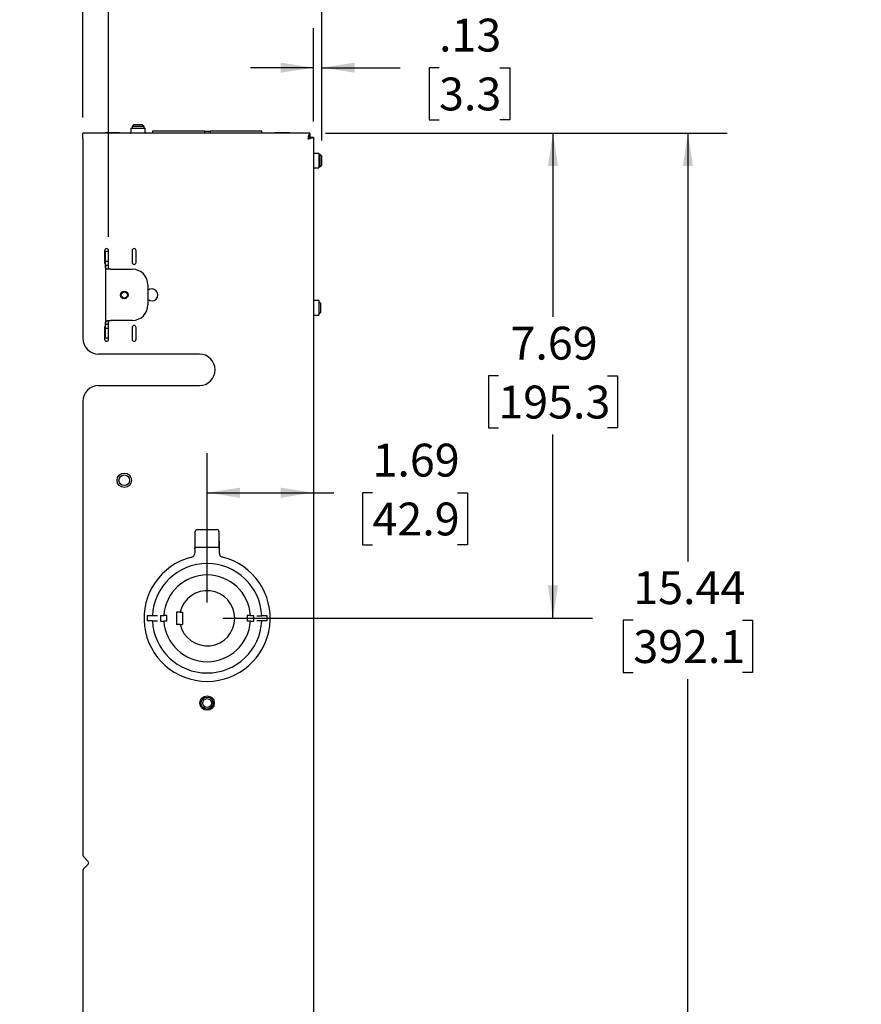
# Model space of a CAD drawing. Units: inches. Extents: x 2.5 to 82.6, y 1.3 to 53.9.
# Drawn here: x 51.1 to 64.4, y 22 to 37.7 of the extents above; entities that cross this region are included whole.
import ezdxf

# ---------------------------------------------------------------- set-up
doc = ezdxf.new("R2010")
doc.units = ezdxf.units.IN
doc.header["$MEASUREMENT"] = 0
doc.layers.add('ANNO_DIMS', color=7, linetype='Continuous')
doc.styles.add('SLDTEXTSTYLE0', font='TXT', dxfattribs={"width": 0.75})
doc.dimstyles.new('SLDDIMSTYLE2', dxfattribs={"dimtxt": 0.520833, "dimasz": 0.520833, "dimexe": 0, "dimexo": 0.0625, "dimgap": 0.130208, "dimtad": 0, "dimtih": 1, "dimtoh": 1, "dimrnd": 1e-09, "dimzin": 12, "dimdsep": 46, "dimtxsty": 'SLDTEXTSTYLE0', "dimsah": 1, "dimcen": 0.09, "dimadec": 0, "dimazin": 3, "dimtfac": 1, "dimtofl": 0, "dimtmove": 0, "dimatfit": 3, "dimfxl": 1, "dimfrac": 2, "dimtolj": 1, "dimtzin": 12, "dimarcsym": 0})
doc.dimstyles.new('SLDDIMSTYLE4', dxfattribs={"dimtxt": 0.520833, "dimasz": 0.520833, "dimexe": 0, "dimexo": 0.0625, "dimgap": 0.130208, "dimtad": 0, "dimtih": 1, "dimtoh": 1, "dimrnd": 1e-09, "dimzin": 12, "dimdsep": 46, "dimtxsty": 'SLDTEXTSTYLE0', "dimsah": 1, "dimcen": 0.09, "dimadec": 0, "dimazin": 3, "dimtfac": 1, "dimtmove": 0, "dimatfit": 0, "dimfxl": 1, "dimfrac": 2, "dimtolj": 1, "dimtzin": 12, "dimarcsym": 0})
doc.dimstyles.new('SLDDIMSTYLE7', dxfattribs={"dimtxt": 0.520833, "dimasz": 0.520833, "dimexe": 0, "dimexo": 0.0625, "dimgap": 0.130208, "dimtad": 0, "dimtih": 1, "dimtoh": 1, "dimrnd": 1e-09, "dimzin": 12, "dimdsep": 46, "dimtxsty": 'SLDTEXTSTYLE0', "dimsah": 1, "dimcen": 0, "dimadec": 0, "dimazin": 3, "dimtfac": 1, "dimtofl": 0, "dimtmove": 0, "dimatfit": 3, "dimfxl": 1, "dimfrac": 2, "dimtolj": 1, "dimtzin": 12, "dimarcsym": 0})
doc.dimstyles.new('SLDDIMSTYLE8', dxfattribs={"dimtxt": 0.520833, "dimasz": 0.520833, "dimexe": 0, "dimexo": 0.0625, "dimgap": 0.130208, "dimtad": 0, "dimtih": 1, "dimtoh": 1, "dimrnd": 1e-09, "dimzin": 12, "dimdsep": 46, "dimtxsty": 'SLDTEXTSTYLE0', "dimsah": 1, "dimcen": 0.09, "dimadec": 0, "dimazin": 3, "dimtfac": 1, "dimtofl": 0, "dimtmove": 0, "dimatfit": 3, "dimfxl": 1, "dimfrac": 2, "dimtolj": 1, "dimtzin": 12, "dimarcsym": 0})

# ---------------------------------------------------------------- blocks, each defined once
blk = doc.blocks.new('_D_12')
at = {"layer": 'ANNO_DIMS', "ltscale": 5}
for p, q in [((54.076, 28.414), (54.076, 30.779)), ((54.076, 30.154), (55.764, 30.154)), ((55.764, 30.154), (56.083, 30.154)), ((56.698, 30.154), (56.539, 30.154)), ((56.539, 30.154), (56.539, 29.326)), ((58.044, 30.154), (58.203, 30.154)), ((58.203, 30.154), (58.203, 29.326)), ((56.539, 29.326), (56.698, 29.326)), ((58.203, 29.326), (58.044, 29.326))]:
    blk.add_line(p, q, dxfattribs=at)
for points in [[(54.076, 30.154), (54.597, 30.074), (54.597, 30.234)], [(55.764, 30.154), (55.243, 30.234), (55.243, 30.074)]]:
    blk.add_solid(points, dxfattribs=at)
at = {"layer": 'ANNO_DIMS', "ltscale": 5, "char_height": 0.5208, "attachment_point": 1, "style": 'SLDTEXTSTYLE0'}
for s, insert in [('1.69', (56.698, 30.931)), ('42.9', (56.698, 29.998))]:
    blk.add_mtext(s, dxfattribs=dict(at, insert=insert))
blk = doc.blocks.new('_D_13')
at = {"layer": 'ANNO_DIMS', "ltscale": 5}
for p, q in [((55.954, 35.851), (60.183, 35.851)), ((59.558, 35.851), (59.558, 32.941)), ((58.692, 32.007), (58.534, 32.007)), ((58.534, 32.007), (58.534, 31.18)), ((60.423, 32.007), (60.582, 32.007)), ((60.582, 32.007), (60.582, 31.18)), ((58.534, 31.18), (58.692, 31.18)), ((59.558, 28.164), (59.558, 31.074)), ((60.582, 31.18), (60.423, 31.18)), ((54.326, 28.164), (60.183, 28.164))]:
    blk.add_line(p, q, dxfattribs=at)
for points in [[(59.558, 35.851), (59.478, 35.33), (59.638, 35.33)], [(59.558, 28.164), (59.638, 28.685), (59.478, 28.685)]]:
    blk.add_solid(points, dxfattribs=at)
at = {"layer": 'ANNO_DIMS', "ltscale": 5, "char_height": 0.5208, "attachment_point": 1, "style": 'SLDTEXTSTYLE0'}
for s, insert in [('7.69', (58.885, 32.784)), ('195.3', (58.692, 31.851))]:
    blk.add_mtext(s, dxfattribs=dict(at, insert=insert))
blk = doc.blocks.new('_D_14')
at = {"layer": 'ANNO_DIMS', "ltscale": 5}
for p, q in [((55.954, 35.851), (62.321, 35.851)), ((61.696, 35.851), (61.696, 29.066)), ((60.831, 28.132), (60.672, 28.132)), ((60.672, 28.132), (60.672, 27.305)), ((62.562, 28.132), (62.72, 28.132)), ((62.72, 28.132), (62.72, 27.305)), ((60.672, 27.305), (60.831, 27.305)), ((61.696, 20.414), (61.696, 27.199)), ((62.72, 27.305), (62.562, 27.305)), ((54.326, 20.414), (62.321, 20.414))]:
    blk.add_line(p, q, dxfattribs=at)
for points in [[(61.696, 35.851), (61.616, 35.33), (61.776, 35.33)], [(61.696, 20.414), (61.776, 20.935), (61.616, 20.935)]]:
    blk.add_solid(points, dxfattribs=at)
at = {"layer": 'ANNO_DIMS', "ltscale": 5, "char_height": 0.5208, "attachment_point": 1, "style": 'SLDTEXTSTYLE0'}
for s, insert in [('15.44', (60.831, 28.909)), ('392.1', (60.831, 27.976))]:
    blk.add_mtext(s, dxfattribs=dict(at, insert=insert))
blk = doc.blocks.new('_D_18')
at = {"layer": 'ANNO_DIMS', "ltscale": 5}
for p, q in [((65.361, 23.021), (65.203, 23.021)), ((65.203, 23.021), (65.203, 22.194)), ((66.708, 23.021), (66.866, 23.021)), ((66.866, 23.021), (66.866, 22.194)), ((65.203, 22.194), (65.361, 22.194)), ((66.866, 22.194), (66.708, 22.194)), ((54.509, 20.475), (64.263, 21.857)), ((64.263, 21.857), (64.888, 21.857))]:
    blk.add_line(p, q, dxfattribs=at)
blk.add_solid([(54.509, 20.475), (55.036, 20.469), (55.014, 20.627)], dxfattribs=at)
at = {"layer": 'ANNO_DIMS', "ltscale": 5, "attachment_point": 1, "style": 'SLDTEXTSTYLE0'}
for s, insert, char_height in [('%%c', (65.044, 23.798), 0.5208), ('.88', (65.831, 23.798), 0.5208), ('22.2', (65.361, 22.865), 0.5208), ('TRADE CONDUIT SIZE 1/2"', (65.044, 21.932), 0.52083), ('METRIC CONDUIT SIZE 16mm', (65.044, 21.105), 0.52083)]:
    blk.add_mtext(s, dxfattribs=dict(at, insert=insert, char_height=char_height))
blk = doc.blocks.new('_D_20')
at = {"layer": 'ANNO_DIMS', "ltscale": 5}
for p, q in [((52.514, 34.211), (52.514, 40.159)), ((55.894, 35.737), (55.894, 40.159)), ((52.514, 39.534), (55.894, 39.534)), ((55.894, 39.534), (57.083, 39.534))]:
    blk.add_line(p, q, dxfattribs=at)
for points in [[(52.514, 39.534), (53.034, 39.454), (53.034, 39.614)], [(55.894, 39.534), (55.373, 39.614), (55.373, 39.454)]]:
    blk.add_solid(points, dxfattribs=at)
at = {"layer": 'ANNO_DIMS', "ltscale": 5, "attachment_point": 1, "style": 'SLDTEXTSTYLE0'}
for s, insert, char_height in [('3.38', (57.083, 41.033), 0.5208), ('[85.9] TAB POSTION A', (58.625, 41.033), 0.52083), ('2.94 [74.7] TAB POSITION B', (57.083, 40.206), 0.52083), ('DEPTH FROM', (57.083, 39.378), 0.5208), ('STUD FACE', (57.083, 38.55), 0.5208)]:
    blk.add_mtext(s, dxfattribs=dict(at, insert=insert, char_height=char_height))
blk = doc.blocks.new('_D_21')
at = {"layer": 'ANNO_DIMS', "ltscale": 5}
for p, q in [((52.107, 36.101), (52.107, 42.722)), ((55.894, 35.737), (55.894, 42.722)), ((52.107, 42.097), (51.106, 42.097)), ((53.327, 42.097), (53.169, 42.097)), ((53.169, 42.097), (53.169, 41.27)), ((54.674, 42.097), (54.832, 42.097)), ((54.832, 42.097), (54.832, 41.27)), ((55.894, 42.097), (56.896, 42.097)), ((53.169, 41.27), (53.327, 41.27)), ((54.832, 41.27), (54.674, 41.27))]:
    blk.add_line(p, q, dxfattribs=at)
for points in [[(52.107, 42.097), (51.587, 42.178), (51.587, 42.017)], [(55.894, 42.097), (56.415, 42.017), (56.415, 42.178)]]:
    blk.add_solid(points, dxfattribs=at)
at = {"layer": 'ANNO_DIMS', "ltscale": 5, "char_height": 0.5208, "attachment_point": 1, "style": 'SLDTEXTSTYLE0'}
for s, insert in [('3.79', (53.327, 42.874)), ('96.2', (53.327, 41.941))]:
    blk.add_mtext(s, dxfattribs=dict(at, insert=insert))
blk = doc.blocks.new('_D_22')
at = {"layer": 'ANNO_DIMS', "ltscale": 5}
for p, q in [((55.764, 36.039), (55.764, 37.515)), ((55.894, 35.737), (55.894, 37.515)), ((55.764, 36.89), (54.762, 36.89)), ((55.894, 36.89), (57.138, 36.89)), ((57.752, 36.89), (57.594, 36.89)), ((57.594, 36.89), (57.594, 36.062)), ((58.714, 36.89), (58.872, 36.89)), ((58.872, 36.89), (58.872, 36.062)), ((57.594, 36.062), (57.752, 36.062)), ((58.872, 36.062), (58.714, 36.062))]:
    blk.add_line(p, q, dxfattribs=at)
for points in [[(55.764, 36.89), (55.243, 36.97), (55.243, 36.81)], [(55.894, 36.89), (56.415, 36.81), (56.415, 36.97)]]:
    blk.add_solid(points, dxfattribs=at)
at = {"layer": 'ANNO_DIMS', "ltscale": 5, "char_height": 0.5208, "attachment_point": 1, "style": 'SLDTEXTSTYLE0'}
for s, insert in [('.13', (57.752, 37.667)), ('3.3', (57.752, 36.734))]:
    blk.add_mtext(s, dxfattribs=dict(at, insert=insert))

msp = doc.modelspace()

# ---------------------------------------------------------------- linework, layer by layer
at = {"color": 7, "linetype": 'Continuous', "lineweight": 25, "ltscale": 5}
for p, q in [((52.868, 35.9322), (52.868, 35.8572)), ((52.868, 35.9322), (53.0967, 35.9322)), ((52.9121, 35.9816), (52.8873, 35.9568)), ((52.8873, 35.9568), (52.8873, 35.9322)), ((53.0773, 35.9568), (52.8873, 35.9568)), ((53.0525, 35.9816), (52.9121, 35.9816)), ((53.0773, 35.9568), (53.0525, 35.9816)), ((53.0773, 35.9322), (53.0773, 35.9568)), ((53.0967, 35.8572), (53.0967, 35.9322)), ((52.1073, 35.7601), (52.1073, 35.8512)), ((55.7038, 35.8512), (52.1073, 35.8512)), ((52.1073, 35.7601), (52.1073, 32.6012)), ((52.4629, 35.8624), (52.4629, 35.8512)), ((52.4629, 35.8624), (52.6892, 35.8624)), ((52.6892, 35.8512), (52.6892, 35.8624)), ((53.2118, 35.8814), (53.2118, 35.8512)), ((54.0338, 35.8814), (53.2118, 35.8814)), ((54.0338, 35.8814), (54.1238, 35.8814)), ((54.0338, 35.8814), (54.0338, 35.8652)), ((54.0338, 35.8512), (54.0338, 35.8652)), ((54.1238, 35.8814), (54.1238, 35.8652)), ((54.9458, 35.8814), (54.1238, 35.8814)), ((54.1238, 35.8512), (54.1238, 35.8652)), ((54.9458, 35.8512), (54.9458, 35.8814)), ((55.1494, 35.8624), (55.1494, 35.8512)), ((55.1494, 35.8624), (55.3832, 35.8624)), ((55.3832, 35.8512), (55.3832, 35.8624)), ((55.7038, 35.8512), (55.7038, 35.7914)), ((55.7038, 35.7887), (55.7636, 35.7887)), ((55.7636, 35.7887), (55.7636, 12.7887)), ((55.8446, 35.5307), (55.7696, 35.5307)), ((55.8446, 35.5307), (55.8446, 35.302)), ((55.8692, 35.5114), (55.8446, 35.5114)), ((55.894, 35.4866), (55.8692, 35.5114)), ((55.8692, 35.4164), (55.8692, 35.5114)), ((55.894, 35.4164), (55.894, 35.4866)), ((55.7696, 35.302), (55.8446, 35.302)), ((55.8446, 35.3214), (55.8692, 35.3214)), ((55.8692, 35.3214), (55.8692, 35.4164)), ((55.8692, 35.3214), (55.894, 35.3462)), ((55.894, 35.3462), (55.894, 35.4164)), ((52.4511, 33.9918), (52.4511, 33.8043)), ((52.5136, 33.9762), (52.4658, 33.9762)), ((52.4658, 33.9606), (52.4658, 33.9762)), ((52.4658, 33.8356), (52.4658, 33.9606)), ((52.5136, 33.9762), (52.5136, 33.9918)), ((52.5136, 33.9606), (52.5136, 33.9762)), ((52.5136, 33.8356), (52.5136, 33.9606)), ((52.8886, 33.9918), (52.8886, 33.8043)), ((52.9511, 33.8043), (52.9511, 33.9918)), ((52.4658, 33.8199), (52.4658, 33.8356)), ((52.5136, 33.8199), (52.4658, 33.8199)), ((52.4658, 33.7574), (52.4658, 33.8199)), ((52.4658, 33.7574), (52.4658, 32.8199)), ((52.5136, 33.7574), (52.4658, 33.7574)), ((52.5136, 33.8199), (52.5136, 33.8356)), ((52.5136, 33.7574), (52.5136, 33.8199)), ((52.5448, 33.6949), (52.5114, 33.6949)), ((52.5448, 33.6949), (52.8886, 33.6949)), ((53.1386, 33.4449), (53.1386, 33.1324)), ((55.8446, 33.199), (55.7696, 33.199)), ((55.8446, 33.199), (55.8446, 33.0847)), ((55.8543, 33.1797), (55.8446, 33.1797)), ((55.8446, 33.0847), (55.8446, 32.9703)), ((55.8791, 33.1549), (55.8543, 33.1797)), ((55.8543, 33.0847), (55.8543, 33.1797)), ((55.8543, 32.9897), (55.8543, 33.0847)), ((55.8791, 33.0847), (55.8791, 33.1549)), ((55.8791, 33.0145), (55.8791, 33.0847)), ((55.7696, 32.9703), (55.8446, 32.9703)), ((55.8446, 32.9897), (55.8543, 32.9897)), ((55.8543, 32.9897), (55.8791, 33.0145)), ((52.4511, 32.7731), (52.4511, 32.5856)), ((52.5136, 32.8199), (52.4658, 32.8199)), ((52.4658, 32.7574), (52.4658, 32.8199)), ((52.5114, 32.8824), (52.5448, 32.8824)), ((52.5136, 32.7574), (52.5136, 32.8199)), ((52.8886, 32.8824), (52.5448, 32.8824)), ((52.8886, 32.7731), (52.8886, 32.5856)), ((52.9511, 32.5856), (52.9511, 32.7731)), ((52.5136, 32.7574), (52.4658, 32.7574)), ((52.4658, 32.7418), (52.4658, 32.7574)), ((52.4658, 32.6168), (52.4658, 32.7418)), ((52.4658, 32.6012), (52.4658, 32.6168)), ((52.5136, 32.7418), (52.5136, 32.7574)), ((52.5136, 32.6168), (52.5136, 32.7418)), ((52.5136, 32.6012), (52.5136, 32.6168)), ((52.5136, 32.6012), (52.4658, 32.6012)), ((52.5136, 32.5856), (52.5136, 32.6012)), ((53.9538, 32.3512), (52.3573, 32.3512)), ((52.3573, 31.8512), (53.9538, 31.8512)), ((52.1073, 31.6012), (52.1073, 24.4083)), ((53.8886, 29.3752), (53.8886, 29.5387)), ((53.9198, 29.5699), (54.2323, 29.5699)), ((54.2636, 29.5387), (54.2636, 29.3752)), ((53.8811, 29.3824), (53.8811, 29.1945)), ((53.8886, 29.2864), (53.8886, 29.3752)), ((54.2636, 29.3752), (54.2636, 29.2864)), ((54.2711, 29.1945), (54.2711, 29.3824)), ((54.2636, 29.2864), (53.8886, 29.2864)), ((53.8886, 29.2721), (53.8886, 29.2864)), ((54.2636, 29.2864), (54.2636, 29.2721)), ((53.5886, 28.2612), (53.5886, 28.0662)), ((53.6496, 28.2612), (53.5886, 28.2612)), ((53.6496, 28.2612), (53.6886, 28.2612)), ((53.6886, 28.2612), (53.6886, 28.0662)), ((53.1248, 28.2037), (53.1248, 28.1237)), ((53.21, 28.2037), (53.1248, 28.2037)), ((53.21, 28.1237), (53.1248, 28.1237)), ((53.29, 28.2037), (53.21, 28.2037)), ((53.21, 28.1237), (53.29, 28.1237)), ((53.3386, 28.2087), (53.3901, 28.2087)), ((53.3386, 28.2087), (53.3386, 28.1187)), ((53.3386, 28.1187), (53.3901, 28.1187)), ((53.4386, 28.2087), (53.3901, 28.2087)), ((53.4386, 28.1187), (53.3901, 28.1187)), ((53.4386, 28.1187), (53.4386, 28.2087)), ((54.7136, 28.2087), (54.7136, 28.1187)), ((54.7621, 28.2087), (54.7136, 28.2087)), ((54.7621, 28.1187), (54.7136, 28.1187)), ((54.7621, 28.2087), (54.8136, 28.2087)), ((54.7621, 28.1187), (54.8136, 28.1187)), ((54.8136, 28.2087), (54.8136, 28.1187)), ((54.8622, 28.2037), (54.9422, 28.2037)), ((54.9422, 28.1237), (54.8622, 28.1237)), ((55.0274, 28.2037), (54.9422, 28.2037)), ((55.0274, 28.1237), (54.9422, 28.1237)), ((55.0274, 28.1237), (55.0274, 28.2037)), ((53.6496, 28.0662), (53.5886, 28.0662)), ((53.6496, 28.0662), (53.6886, 28.0662)), ((52.1165, 24.3862), (52.1919, 24.3108)), ((52.1919, 24.2666), (52.1165, 24.1911)), ((52.1073, 24.1691), (52.1073, 16.9762))]:
    msp.add_line(p, q, dxfattribs=at)
at = {"color": 7, "linetype": 'Continuous', "lineweight": 25, "ltscale": 25}
for centre, radius in [((52.7636, 33.2887), 0.06), ((52.7636, 33.2887), 0.0499), ((52.7636, 30.3512), 0.1144), ((52.7636, 30.3512), 0.0845), ((54.0761, 26.8199), 0.1144), ((54.0761, 26.8199), 0.095), ((54.0761, 26.8199), 0.0702)]:
    msp.add_circle(centre, radius, dxfattribs=at)
for centre, radius, start, end in [((52.862, 35.8572), 0.006, 270, 0), ((53.1027, 35.8572), 0.006, 180, 270), ((55.7696, 35.5367), 0.006, 180, 270), ((55.7696, 35.296), 0.006, 90, 180), ((52.4823, 33.9918), 0.0313, 0, 180), ((52.9198, 33.9918), 0.0313, 0, 180), ((52.4823, 33.8043), 0.0313, 180, 238.02157), ((52.9198, 33.8043), 0.0313, 180, 0), ((52.8886, 33.4449), 0.25, 0, 90), ((53.2011, 33.2887), 0.0938, 228.18969, 131.81031), ((52.8886, 33.1324), 0.25, 270, 0), ((55.7696, 33.205), 0.006, 180, 270), ((55.7696, 32.9643), 0.006, 90, 180), ((52.4823, 32.7731), 0.0313, 121.97843, 180), ((52.9198, 32.7731), 0.0313, 0, 180), ((52.3573, 32.6012), 0.25, 180, 270), ((52.4823, 32.5856), 0.0313, 180, 0), ((52.9198, 32.5856), 0.0313, 180, 0), ((53.9538, 32.1012), 0.25, 270, 90), ((52.3573, 31.6012), 0.25, 90, 180), ((53.9198, 29.5387), 0.0313, 90, 180), ((54.2323, 29.5387), 0.0313, 0, 90), ((53.9123, 29.3824), 0.0313, 139.4642, 180), ((54.2398, 29.3824), 0.0312, 0, 40.5358), ((53.8186, 29.1945), 0.0625, 284.02545, 0), ((54.3336, 29.1945), 0.0625, 180, 255.97455), ((54.0761, 28.1637), 1, 104.02545, 75.97455), ((54.0761, 28.1637), 0.867, 2.64434, 177.35566), ((54.0761, 28.1637), 0.6875, 3.75295, 176.24705), ((54.0761, 28.1637), 0.4375, 192.8769, 167.1231), ((54.0761, 28.1637), 0.867, 182.64434, 357.35566), ((54.0761, 28.1637), 0.6875, 183.75295, 356.24705), ((52.1386, 24.4083), 0.0312, 180, 225), ((52.1386, 24.1691), 0.0313, 135, 180), ((52.1698, 24.2887), 0.0312, 315, 45)]:
    msp.add_arc(centre, radius, start, end, dxfattribs=at)
at = {"color": 7, "linetype": 'Continuous', "lineweight": 25, "ltscale": 5}
for points, knots in [([(55.7038, 35.8512), (55.7012, 35.8512), (55.6986, 35.8488), (55.6934, 35.8397), (55.6908, 35.833), (55.6856, 35.8161), (55.683, 35.806), (55.6778, 35.784), (55.6751, 35.7721), (55.6725, 35.7601)], [0, 0, 0, 0, 0.25, 0.25, 0.5, 0.5, 0.75, 0.75, 1, 1, 1, 1]), ([(55.7038, 35.7914), (55.6986, 35.7914), (55.6934, 35.788), (55.683, 35.7765), (55.6778, 35.7683), (55.6725, 35.7601)], [0, 0, 0, 0, 0.5, 0.5, 1, 1, 1, 1]), ([(55.6725, 35.7601), (55.6762, 35.7632), (55.6799, 35.7661), (55.6872, 35.7718), (55.6906, 35.7744), (55.6996, 35.7818), (55.7038, 35.7859), (55.7038, 35.7887)], [0, 0, 0, 0, 0.25, 0.25, 0.5, 0.5, 1, 1, 1, 1]), ([(55.6725, 35.7601), (55.6784, 35.7618), (55.6843, 35.7635), (55.6958, 35.7666), (55.7015, 35.7681), (55.7124, 35.771), (55.7176, 35.7724), (55.7275, 35.7751), (55.7322, 35.7764), (55.7407, 35.7788), (55.7445, 35.7799), (55.7512, 35.7821), (55.7541, 35.7831), (55.7611, 35.7859), (55.7636, 35.7874), (55.7636, 35.7887)], [0, 0, 0, 0, 0.125, 0.125, 0.25, 0.25, 0.375, 0.375, 0.5, 0.5, 0.625, 0.625, 0.75, 0.75, 1, 1, 1, 1]), ([(52.5114, 33.6949), (52.5067, 33.6952), (52.4977, 33.6956), (52.4866, 33.6984), (52.4777, 33.703), (52.4714, 33.7095), (52.4678, 33.7178), (52.4657, 33.7328), (52.4657, 33.7472), (52.4658, 33.7574)], [0, 0, 0, 0, 0.1308982, 0.256444, 0.3784615, 0.511499, 0.6374267, 0.7415523, 1, 1, 1, 1]), ([(52.5316, 33.6949), (52.5298, 33.6952), (52.526, 33.6957), (52.5216, 33.6987), (52.5181, 33.7034), (52.5147, 33.7128), (52.5135, 33.7312), (52.5136, 33.7476), (52.5136, 33.7574)], [0, 0, 0, 0, 0.0803138, 0.1629891, 0.253495, 0.3676625, 0.6233636, 1, 1, 1, 1]), ([(52.4658, 32.8199), (52.4658, 32.8242), (52.4658, 32.8326), (52.4659, 32.8443), (52.4667, 32.8545), (52.4689, 32.8631), (52.4735, 32.8702), (52.4816, 32.8758), (52.4939, 32.8801), (52.5053, 32.8816), (52.5114, 32.8824)], [0, 0, 0, 0, 0.1070814, 0.2083812, 0.3100976, 0.4183458, 0.5382299, 0.6735255, 0.8268543, 1, 1, 1, 1]), ([(52.5136, 32.8199), (52.5136, 32.828), (52.5136, 32.8427), (52.5141, 32.8596), (52.5164, 32.8697), (52.5196, 32.8755), (52.5245, 32.88), (52.5292, 32.8816), (52.5316, 32.8824)], [0, 0, 0, 0, 0.3116702, 0.5642178, 0.6756862, 0.7823158, 0.8888416, 1, 1, 1, 1]), ([(53.8802, 29.2574), (53.8826, 29.2665), (53.8868, 29.2821), (53.8881, 29.2964), (53.8886, 29.3024)], [0, 0, 0, 0, 0.5803183, 1, 1, 1, 1]), ([(53.8802, 29.2574), (53.8825, 29.2603), (53.8855, 29.2642), (53.8882, 29.2692), (53.8885, 29.2712), (53.8886, 29.2721)], [0, 0, 0, 0, 0.6102704, 0.8295882, 1, 1, 1, 1]), ([(54.2636, 29.3024), (54.2644, 29.2939), (54.2657, 29.2794), (54.2701, 29.2639), (54.272, 29.2574)], [0, 0, 0, 0, 0.5809588, 1, 1, 1, 1]), ([(54.2636, 29.2721), (54.2645, 29.2692), (54.2661, 29.264), (54.2701, 29.2595), (54.272, 29.2574)], [0, 0, 0, 0, 0.5439635, 1, 1, 1, 1])]:
    msp.add_open_spline(points, degree=3, knots=knots, dxfattribs=at)

# ---------------------------------------------------------------- dimensions: what is measured, and where the dimension line sits
at = {"layer": 'ANNO_DIMS', "ltscale": 5}
for base, p1, p2, dimstyle, picture, middle in [((52.1073, 42.0974), (55.894, 35.4866), (52.1073, 35.8512), 'SLDDIMSTYLE4', '_D_21', (54.0007, 42.0974)), ((55.7636, 36.89), (55.894, 35.4866), (55.7636, 35.7887), 'SLDDIMSTYLE4', '_D_22', (58.2333, 36.89)), ((54.0761, 30.1538), (55.7636, 35.7887), (54.0761, 28.1637), 'SLDDIMSTYLE2', '_D_12', (57.3711, 30.1538))]:
    dim = msp.add_linear_dim(base=base, p1=p1, p2=p2, dimstyle=dimstyle, dxfattribs=at)
    dim.commit()
    dim.dimension.update_dxf_attribs({"geometry": picture, "text_midpoint": middle, "dimtype": 160})
dim = msp.add_linear_dim(base=(55.894, 39.5342), p1=(52.5136, 33.9606), p2=(55.894, 35.4866), text='<> [85.9] TAB POSTION A\\P2.94 [74.7] TAB POSITION B\\PDEPTH FROM\\PSTUD FACE', dimstyle='SLDDIMSTYLE8', dxfattribs=at)
dim.commit()
dim.dimension.update_dxf_attribs({"geometry": '_D_20', "text_midpoint": (61.4058, 39.5342), "dimtype": 160})
for base, p2, picture, middle in [((59.5578, 28.1637), (54.0761, 28.1637), '_D_13', (59.5578, 32.0074)), ((61.6962, 20.4137), (54.0761, 20.4137), '_D_14', (61.6962, 28.1324))]:
    dim = msp.add_linear_dim(base=base, p1=(55.7038, 35.8512), p2=p2, angle=90, dimstyle='SLDDIMSTYLE2', dxfattribs=at)
    dim.commit()
    dim.dimension.update_dxf_attribs({"geometry": picture, "text_midpoint": middle, "dimtype": 160})
dim = msp.add_diameter_dim_2p(p1=(53.6429, 20.3523), p2=(54.5093, 20.4751), text='<>\\PTRADE CONDUIT SIZE 1/2"\\PMETRIC CONDUIT SIZE 16mm', dimstyle='SLDDIMSTYLE7', dxfattribs=at)
dim.commit()
dim.dimension.update_dxf_attribs({"geometry": '_D_18', "text_midpoint": (69.7512, 22.1939), "dimtype": 163})

doc.saveas('drawing.dxf')
